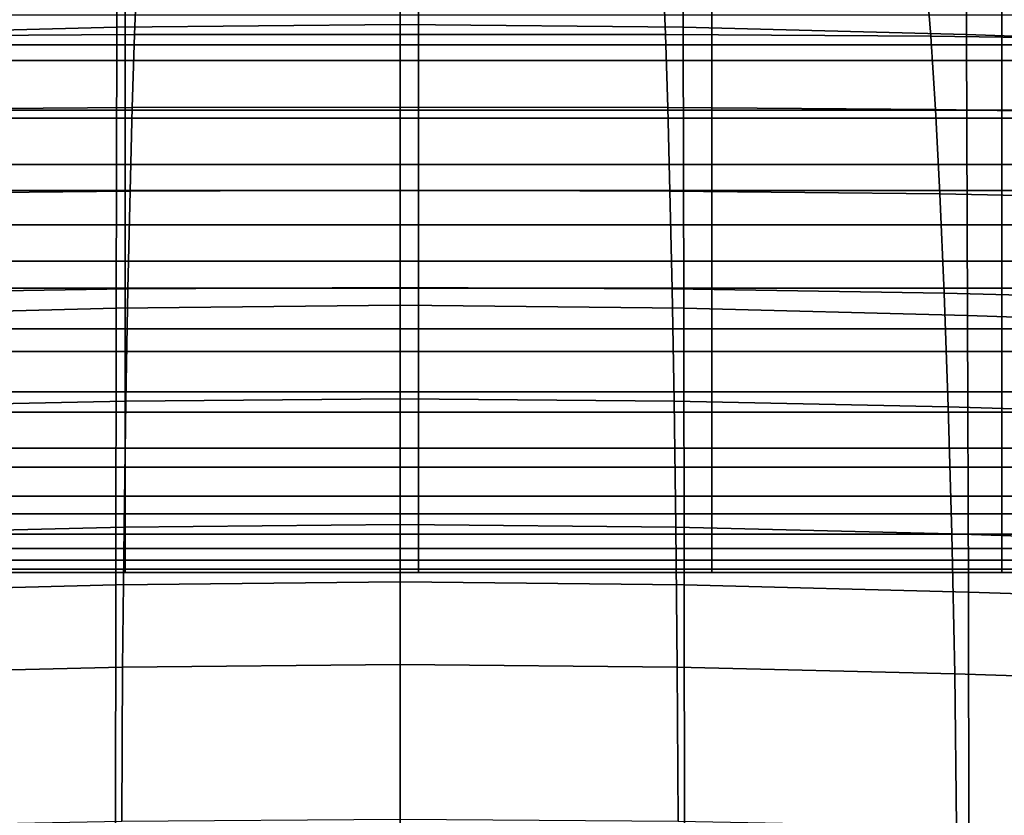
# Model space of a CAD drawing. Units: millimetres. Extents: x -120 to 6136, y -23 to 662.
# Drawn here: x 2975 to 3022, y 454 to 492 of the extents above; entities that cross this region are included whole.
import ezdxf

# ---------------------------------------------------------------- set-up
doc = ezdxf.new("R2010")
doc.units = ezdxf.units.MM
doc.layers.add('72_MDD_ULTRA_D3_ULTRAK_SIEDZISKO', color=7, linetype='Continuous')
doc.layers.add('72_MDD_ULTRA_D3_ULTRAK_STELAZ', color=7, linetype='Continuous')

# ---------------------------------------------------------------- blocks, each defined once
blk = doc.blocks.new('72MDD_SAVA_D3_ULTRAF_PODUSZKA')
for points in [[(0.221577, 0.453682, 0.739649), (0.221577, 0.450205, 0.737888), (0.235415, 0.450205, 0.737888), (0.235415, 0.453682, 0.739649)], [(0.235415, 0.453682, 0.739649), (0.235415, 0.450205, 0.737888), (0.249398, 0.450205, 0.737888), (0.249398, 0.453682, 0.739649)], [(0.263381, 0.453682, 0.739649), (0.249398, 0.453682, 0.739649), (0.249398, 0.450205, 0.737888), (0.263381, 0.450205, 0.737888)], [(0.277218, 0.453682, 0.739649), (0.263381, 0.453682, 0.739649), (0.263381, 0.450205, 0.737888), (0.277218, 0.450205, 0.737888)], [(0.29077, 0.453682, 0.739649), (0.277218, 0.453682, 0.739649), (0.277218, 0.450205, 0.737888), (0.29077, 0.450205, 0.737888)], [(0.221577, 0.451634, 0.610128), (0.235415, 0.451634, 0.610128), (0.235415, 0.449448, 0.609879), (0.221577, 0.449448, 0.609879)], [(0.235415, 0.451634, 0.610128), (0.249398, 0.451634, 0.610128), (0.249398, 0.449448, 0.609879), (0.235415, 0.449448, 0.609879)], [(0.263381, 0.451634, 0.610128), (0.263381, 0.449448, 0.609879), (0.249398, 0.449448, 0.609879), (0.249398, 0.451634, 0.610128)], [(0.277218, 0.451634, 0.610128), (0.277218, 0.449448, 0.609879), (0.263381, 0.449448, 0.609879), (0.263381, 0.451634, 0.610128)], [(0.29077, 0.451634, 0.610128), (0.29077, 0.449448, 0.609879), (0.277218, 0.449448, 0.609879), (0.277218, 0.451634, 0.610128)], [(0.221577, 0.450205, 0.737888), (0.221577, 0.44671, 0.734826), (0.235415, 0.44671, 0.734826), (0.235415, 0.450205, 0.737888)], [(0.235415, 0.450205, 0.737888), (0.235415, 0.44671, 0.734826), (0.249398, 0.44671, 0.734826), (0.249398, 0.450205, 0.737888)], [(0.263381, 0.450205, 0.737888), (0.249398, 0.450205, 0.737888), (0.249398, 0.44671, 0.734826), (0.263381, 0.44671, 0.734826)], [(0.277218, 0.450205, 0.737888), (0.263381, 0.450205, 0.737888), (0.263381, 0.44671, 0.734826), (0.277218, 0.44671, 0.734826)], [(0.29077, 0.450205, 0.737888), (0.277218, 0.450205, 0.737888), (0.277218, 0.44671, 0.734826), (0.29077, 0.44671, 0.734826)], [(0.221577, 0.449448, 0.609879), (0.235415, 0.449448, 0.609879), (0.235415, 0.447085, 0.610196), (0.221577, 0.447085, 0.610196)], [(0.235415, 0.449448, 0.609879), (0.249398, 0.449448, 0.609879), (0.249398, 0.447085, 0.610196), (0.235415, 0.447085, 0.610196)], [(0.263381, 0.449448, 0.609879), (0.263381, 0.447085, 0.610196), (0.249398, 0.447085, 0.610196), (0.249398, 0.449448, 0.609879)], [(0.277218, 0.449448, 0.609879), (0.277218, 0.447085, 0.610196), (0.263381, 0.447085, 0.610196), (0.263381, 0.449448, 0.609879)], [(0.29077, 0.449448, 0.609879), (0.29077, 0.447085, 0.610196), (0.277218, 0.447085, 0.610196), (0.277218, 0.449448, 0.609879)], [(0.221577, 0.447085, 0.610196), (0.235415, 0.447085, 0.610196), (0.235415, 0.444492, 0.61083), (0.221577, 0.444492, 0.61083)], [(0.235415, 0.447085, 0.610196), (0.249398, 0.447085, 0.610196), (0.249398, 0.444492, 0.61083), (0.235415, 0.444492, 0.61083)], [(0.263381, 0.447085, 0.610196), (0.263381, 0.444492, 0.61083), (0.249398, 0.444492, 0.61083), (0.249398, 0.447085, 0.610196)], [(0.277218, 0.447085, 0.610196), (0.277218, 0.444492, 0.61083), (0.263381, 0.444492, 0.61083), (0.263381, 0.447085, 0.610196)], [(0.29077, 0.447085, 0.610196), (0.29077, 0.444492, 0.61083), (0.277218, 0.444492, 0.61083), (0.277218, 0.447085, 0.610196)], [(0.221577, 0.44671, 0.734826), (0.221577, 0.443251, 0.730189), (0.235415, 0.443251, 0.730189), (0.235415, 0.44671, 0.734826)], [(0.235415, 0.44671, 0.734826), (0.235415, 0.443251, 0.730189), (0.249398, 0.443251, 0.730189), (0.249398, 0.44671, 0.734826)], [(0.263381, 0.44671, 0.734826), (0.249398, 0.44671, 0.734826), (0.249398, 0.443251, 0.730189), (0.263381, 0.443251, 0.730189)], [(0.277218, 0.44671, 0.734826), (0.263381, 0.44671, 0.734826), (0.263381, 0.443251, 0.730189), (0.277218, 0.443251, 0.730189)], [(0.29077, 0.44671, 0.734826), (0.277218, 0.44671, 0.734826), (0.277218, 0.443251, 0.730189), (0.29077, 0.443251, 0.730189)], [(0.221577, 0.441616, 0.611533), (0.221577, 0.444492, 0.61083), (0.235415, 0.444492, 0.61083), (0.235415, 0.441616, 0.611533)], [(0.235415, 0.441616, 0.611533), (0.235415, 0.444492, 0.61083), (0.249398, 0.444492, 0.61083), (0.249398, 0.441616, 0.611533)], [(0.263381, 0.441616, 0.611533), (0.249398, 0.441616, 0.611533), (0.249398, 0.444492, 0.61083), (0.263381, 0.444492, 0.61083)], [(0.277218, 0.441616, 0.611533), (0.263381, 0.441616, 0.611533), (0.263381, 0.444492, 0.61083), (0.277218, 0.444492, 0.61083)], [(0.29077, 0.441616, 0.611533), (0.277218, 0.441616, 0.611533), (0.277218, 0.444492, 0.61083), (0.29077, 0.444492, 0.61083)], [(0.221577, 0.443251, 0.730189), (0.221577, 0.43988, 0.723702), (0.235415, 0.43988, 0.723702), (0.235415, 0.443251, 0.730189)], [(0.235415, 0.443251, 0.730189), (0.235415, 0.43988, 0.723702), (0.249398, 0.43988, 0.723702), (0.249398, 0.443251, 0.730189)], [(0.263381, 0.443251, 0.730189), (0.249398, 0.443251, 0.730189), (0.249398, 0.43988, 0.723702), (0.263381, 0.43988, 0.723702)], [(0.277218, 0.443251, 0.730189), (0.263381, 0.443251, 0.730189), (0.263381, 0.43988, 0.723702), (0.277218, 0.43988, 0.723702)], [(0.29077, 0.443251, 0.730189), (0.277218, 0.443251, 0.730189), (0.277218, 0.43988, 0.723702), (0.29077, 0.43988, 0.723702)], [(0.221577, 0.438595, 0.612533), (0.221577, 0.441616, 0.611533), (0.235415, 0.441616, 0.611533), (0.235415, 0.438595, 0.612533)], [(0.235415, 0.438595, 0.612533), (0.235415, 0.441616, 0.611533), (0.249398, 0.441616, 0.611533), (0.249398, 0.438595, 0.612533)], [(0.263381, 0.438595, 0.612533), (0.249398, 0.438595, 0.612533), (0.249398, 0.441616, 0.611533), (0.263381, 0.441616, 0.611533)], [(0.277218, 0.438595, 0.612533), (0.263381, 0.438595, 0.612533), (0.263381, 0.441616, 0.611533), (0.277218, 0.441616, 0.611533)], [(0.29077, 0.438595, 0.612533), (0.277218, 0.438595, 0.612533), (0.277218, 0.441616, 0.611533), (0.29077, 0.441616, 0.611533)], [(0.221577, 0.436651, 0.715093), (0.235415, 0.436651, 0.715093), (0.235415, 0.43988, 0.723702), (0.221577, 0.43988, 0.723702)], [(0.235415, 0.436651, 0.715093), (0.249398, 0.436651, 0.715093), (0.249398, 0.43988, 0.723702), (0.235415, 0.43988, 0.723702)], [(0.263381, 0.436651, 0.715093), (0.263381, 0.43988, 0.723702), (0.249398, 0.43988, 0.723702), (0.249398, 0.436651, 0.715093)], [(0.277218, 0.436651, 0.715093), (0.277218, 0.43988, 0.723702), (0.263381, 0.43988, 0.723702), (0.263381, 0.436651, 0.715093)], [(0.29077, 0.436651, 0.715093), (0.29077, 0.43988, 0.723702), (0.277218, 0.43988, 0.723702), (0.277218, 0.436651, 0.715093)], [(0.221577, 0.435568, 0.614056), (0.221577, 0.438595, 0.612533), (0.235415, 0.438595, 0.612533), (0.235415, 0.435568, 0.614056)], [(0.235415, 0.435568, 0.614056), (0.235415, 0.438595, 0.612533), (0.249398, 0.438595, 0.612533), (0.249398, 0.435568, 0.614056)], [(0.263381, 0.435568, 0.614056), (0.249398, 0.435568, 0.614056), (0.249398, 0.438595, 0.612533), (0.263381, 0.438595, 0.612533)], [(0.277218, 0.435568, 0.614056), (0.263381, 0.435568, 0.614056), (0.263381, 0.438595, 0.612533), (0.277218, 0.438595, 0.612533)], [(0.29077, 0.435568, 0.614056), (0.277218, 0.435568, 0.614056), (0.277218, 0.438595, 0.612533), (0.29077, 0.438595, 0.612533)], [(0.221577, 0.433649, 0.704861), (0.235415, 0.433649, 0.704861), (0.235415, 0.436651, 0.715093), (0.221577, 0.436651, 0.715093)], [(0.235415, 0.433649, 0.704861), (0.249398, 0.433649, 0.704861), (0.249398, 0.436651, 0.715093), (0.235415, 0.436651, 0.715093)], [(0.263381, 0.433649, 0.704861), (0.263381, 0.436651, 0.715093), (0.249398, 0.436651, 0.715093), (0.249398, 0.433649, 0.704861)], [(0.277218, 0.433649, 0.704861), (0.277218, 0.436651, 0.715093), (0.263381, 0.436651, 0.715093), (0.263381, 0.433649, 0.704861)], [(0.29077, 0.433649, 0.704861), (0.29077, 0.436651, 0.715093), (0.277218, 0.436651, 0.715093), (0.277218, 0.433649, 0.704861)], [(0.221577, 0.432674, 0.61633), (0.221577, 0.435568, 0.614056), (0.235415, 0.435568, 0.614056), (0.235415, 0.432674, 0.61633)], [(0.235415, 0.432674, 0.61633), (0.235415, 0.435568, 0.614056), (0.249398, 0.435568, 0.614056), (0.249398, 0.432674, 0.61633)], [(0.263381, 0.432674, 0.61633), (0.249398, 0.432674, 0.61633), (0.249398, 0.435568, 0.614056), (0.263381, 0.435568, 0.614056)], [(0.277218, 0.432674, 0.61633), (0.263381, 0.432674, 0.61633), (0.263381, 0.435568, 0.614056), (0.277218, 0.435568, 0.614056)], [(0.29077, 0.432674, 0.61633), (0.277218, 0.432674, 0.61633), (0.277218, 0.435568, 0.614056), (0.29077, 0.435568, 0.614056)], [(0.221577, 0.43096, 0.693508), (0.235415, 0.43096, 0.693508), (0.235415, 0.433649, 0.704861), (0.221577, 0.433649, 0.704861)], [(0.235415, 0.43096, 0.693508), (0.249398, 0.43096, 0.693508), (0.249398, 0.433649, 0.704861), (0.235415, 0.433649, 0.704861)], [(0.263381, 0.43096, 0.693508), (0.263381, 0.433649, 0.704861), (0.249398, 0.433649, 0.704861), (0.249398, 0.43096, 0.693508)], [(0.277218, 0.43096, 0.693508), (0.277218, 0.433649, 0.704861), (0.263381, 0.433649, 0.704861), (0.263381, 0.43096, 0.693508)], [(0.29077, 0.43096, 0.693508), (0.29077, 0.433649, 0.704861), (0.277218, 0.433649, 0.704861), (0.277218, 0.43096, 0.693508)], [(0.221577, 0.432674, 0.61633), (0.235415, 0.432674, 0.61633), (0.235415, 0.430051, 0.619582), (0.221577, 0.430051, 0.619582)], [(0.235415, 0.432674, 0.61633), (0.249398, 0.432674, 0.61633), (0.249398, 0.430051, 0.619582), (0.235415, 0.430051, 0.619582)], [(0.263381, 0.432674, 0.61633), (0.263381, 0.430051, 0.619582), (0.249398, 0.430051, 0.619582), (0.249398, 0.432674, 0.61633)], [(0.277218, 0.432674, 0.61633), (0.277218, 0.430051, 0.619582), (0.263381, 0.430051, 0.619582), (0.263381, 0.432674, 0.61633)], [(0.29077, 0.432674, 0.61633), (0.29077, 0.430051, 0.619582), (0.277218, 0.430051, 0.619582), (0.277218, 0.432674, 0.61633)], [(0.221577, 0.428669, 0.681536), (0.235415, 0.428669, 0.681536), (0.235415, 0.43096, 0.693508), (0.221577, 0.43096, 0.693508)], [(0.235415, 0.428669, 0.681536), (0.249398, 0.428669, 0.681536), (0.249398, 0.43096, 0.693508), (0.235415, 0.43096, 0.693508)], [(0.263381, 0.428669, 0.681536), (0.263381, 0.43096, 0.693508), (0.249398, 0.43096, 0.693508), (0.249398, 0.428669, 0.681536)], [(0.277218, 0.428669, 0.681536), (0.277218, 0.43096, 0.693508), (0.263381, 0.43096, 0.693508), (0.263381, 0.428669, 0.681536)], [(0.29077, 0.428669, 0.681536), (0.29077, 0.43096, 0.693508), (0.277218, 0.43096, 0.693508), (0.277218, 0.428669, 0.681536)], [(0.221577, 0.430051, 0.619582), (0.235415, 0.430051, 0.619582), (0.235415, 0.427837, 0.62404), (0.221577, 0.427837, 0.62404)], [(0.235415, 0.430051, 0.619582), (0.249398, 0.430051, 0.619582), (0.249398, 0.427837, 0.62404), (0.235415, 0.427837, 0.62404)], [(0.263381, 0.430051, 0.619582), (0.263381, 0.427837, 0.62404), (0.249398, 0.427837, 0.62404), (0.249398, 0.430051, 0.619582)], [(0.277218, 0.430051, 0.619582), (0.277218, 0.427837, 0.62404), (0.263381, 0.427837, 0.62404), (0.263381, 0.430051, 0.619582)], [(0.29077, 0.430051, 0.619582), (0.29077, 0.427837, 0.62404), (0.277218, 0.427837, 0.62404), (0.277218, 0.430051, 0.619582)], [(0.221577, 0.428669, 0.681536), (0.221577, 0.426861, 0.669446), (0.235415, 0.426861, 0.669446), (0.235415, 0.428669, 0.681536)], [(0.235415, 0.428669, 0.681536), (0.235415, 0.426861, 0.669446), (0.249398, 0.426861, 0.669446), (0.249398, 0.428669, 0.681536)], [(0.263381, 0.428669, 0.681536), (0.249398, 0.428669, 0.681536), (0.249398, 0.426861, 0.669446), (0.263381, 0.426861, 0.669446)], [(0.277218, 0.428669, 0.681536), (0.263381, 0.428669, 0.681536), (0.263381, 0.426861, 0.669446), (0.277218, 0.426861, 0.669446)], [(0.29077, 0.428669, 0.681536), (0.277218, 0.428669, 0.681536), (0.277218, 0.426861, 0.669446), (0.29077, 0.426861, 0.669446)], [(0.221577, 0.427837, 0.62404), (0.235415, 0.427837, 0.62404), (0.235415, 0.426171, 0.62993), (0.221577, 0.426171, 0.62993)], [(0.235415, 0.427837, 0.62404), (0.249398, 0.427837, 0.62404), (0.249398, 0.426171, 0.62993), (0.235415, 0.426171, 0.62993)], [(0.263381, 0.427837, 0.62404), (0.263381, 0.426171, 0.62993), (0.249398, 0.426171, 0.62993), (0.249398, 0.427837, 0.62404)], [(0.277218, 0.427837, 0.62404), (0.277218, 0.426171, 0.62993), (0.263381, 0.426171, 0.62993), (0.263381, 0.427837, 0.62404)], [(0.29077, 0.427837, 0.62404), (0.29077, 0.426171, 0.62993), (0.277218, 0.426171, 0.62993), (0.277218, 0.427837, 0.62404)], [(0.221577, 0.426861, 0.669446), (0.221577, 0.425622, 0.657739), (0.235415, 0.425622, 0.657739), (0.235415, 0.426861, 0.669446)], [(0.235415, 0.426861, 0.669446), (0.235415, 0.425622, 0.657739), (0.249398, 0.425622, 0.657739), (0.249398, 0.426861, 0.669446)], [(0.263381, 0.426861, 0.669446), (0.249398, 0.426861, 0.669446), (0.249398, 0.425622, 0.657739), (0.263381, 0.425622, 0.657739)], [(0.277218, 0.426861, 0.669446), (0.263381, 0.426861, 0.669446), (0.263381, 0.425622, 0.657739), (0.277218, 0.425622, 0.657739)], [(0.29077, 0.426861, 0.669446), (0.277218, 0.426861, 0.669446), (0.277218, 0.425622, 0.657739), (0.29077, 0.425622, 0.657739)], [(0.221577, 0.426171, 0.62993), (0.235415, 0.426171, 0.62993), (0.235415, 0.425192, 0.63748), (0.221577, 0.425192, 0.63748)], [(0.235415, 0.426171, 0.62993), (0.249398, 0.426171, 0.62993), (0.249398, 0.425192, 0.63748), (0.235415, 0.425192, 0.63748)], [(0.263381, 0.426171, 0.62993), (0.263381, 0.425192, 0.63748), (0.249398, 0.425192, 0.63748), (0.249398, 0.426171, 0.62993)], [(0.277218, 0.426171, 0.62993), (0.277218, 0.425192, 0.63748), (0.263381, 0.425192, 0.63748), (0.263381, 0.426171, 0.62993)], [(0.29077, 0.426171, 0.62993), (0.29077, 0.425192, 0.63748), (0.277218, 0.425192, 0.63748), (0.277218, 0.426171, 0.62993)], [(0.221577, 0.425622, 0.657739), (0.221577, 0.425037, 0.646917), (0.235415, 0.425037, 0.646917), (0.235415, 0.425622, 0.657739)], [(0.235415, 0.425622, 0.657739), (0.235415, 0.425037, 0.646917), (0.249398, 0.425037, 0.646917), (0.249398, 0.425622, 0.657739)], [(0.263381, 0.425622, 0.657739), (0.249398, 0.425622, 0.657739), (0.249398, 0.425037, 0.646917), (0.263381, 0.425037, 0.646917)], [(0.277218, 0.425622, 0.657739), (0.263381, 0.425622, 0.657739), (0.263381, 0.425037, 0.646917), (0.277218, 0.425037, 0.646917)], [(0.29077, 0.425622, 0.657739), (0.277218, 0.425622, 0.657739), (0.277218, 0.425037, 0.646917), (0.29077, 0.425037, 0.646917)], [(0.221577, 0.425037, 0.646917), (0.221577, 0.425192, 0.63748), (0.235415, 0.425192, 0.63748), (0.235415, 0.425037, 0.646917)], [(0.235415, 0.425037, 0.646917), (0.235415, 0.425192, 0.63748), (0.249398, 0.425192, 0.63748), (0.249398, 0.425037, 0.646917)], [(0.263381, 0.425037, 0.646917), (0.249398, 0.425037, 0.646917), (0.249398, 0.425192, 0.63748), (0.263381, 0.425192, 0.63748)], [(0.277218, 0.425037, 0.646917), (0.263381, 0.425037, 0.646917), (0.263381, 0.425192, 0.63748), (0.277218, 0.425192, 0.63748)], [(0.29077, 0.425037, 0.646917), (0.277218, 0.425037, 0.646917), (0.277218, 0.425192, 0.63748), (0.29077, 0.425192, 0.63748)]]:
    blk.add_3dface(points)
blk = doc.blocks.new('72MDD_SAVA_D3_ULTRAF_SIEDZISKO')
for points in [[(0.221508, 0.450702, 0.421217), (0.22149, 0.463592, 0.431502), (0.234998, 0.463921, 0.431378), (0.235011, 0.451038, 0.421026)], [(0.235011, 0.451038, 0.421026), (0.234998, 0.463921, 0.431378), (0.248516, 0.464045, 0.431331), (0.248516, 0.45117, 0.420953)], [(0.262021, 0.451038, 0.421026), (0.248516, 0.45117, 0.420953), (0.248516, 0.464045, 0.431331), (0.262033, 0.463921, 0.431378)], [(0.275524, 0.450702, 0.421217), (0.262021, 0.451038, 0.421026), (0.262033, 0.463921, 0.431378), (0.275541, 0.463592, 0.431502)], [(0.275524, 0.450702, 0.421217), (0.275541, 0.463592, 0.431502), (0.289031, 0.4631, 0.431683), (0.289022, 0.450224, 0.421497)], [(0.22321, 0.450622, 0.520969), (0.235863, 0.45069, 0.520974), (0.235987, 0.453823, 0.532041), (0.223459, 0.453766, 0.532041)], [(0.235863, 0.45069, 0.520974), (0.248516, 0.450696, 0.520977), (0.248516, 0.453824, 0.532041), (0.235987, 0.453823, 0.532041)], [(0.261169, 0.45069, 0.520974), (0.261044, 0.453823, 0.532041), (0.248516, 0.453824, 0.532041), (0.248516, 0.450696, 0.520977)], [(0.273822, 0.450622, 0.520969), (0.273573, 0.453766, 0.532041), (0.261044, 0.453823, 0.532041), (0.261169, 0.45069, 0.520974)], [(0.273822, 0.450622, 0.520969), (0.286475, 0.450438, 0.520962), (0.286101, 0.453599, 0.532041), (0.273573, 0.453766, 0.532041)], [(0.235011, 0.451038, 0.421026), (0.248516, 0.45117, 0.420953), (0.248516, 0.437782, 0.411751), (0.23499, 0.437637, 0.411853)], [(0.262021, 0.451038, 0.421026), (0.262042, 0.437637, 0.411853), (0.248516, 0.437782, 0.411751), (0.248516, 0.45117, 0.420953)], [(0.221508, 0.450702, 0.421217), (0.235011, 0.451038, 0.421026), (0.23499, 0.437637, 0.411853), (0.221464, 0.437289, 0.41212)], [(0.235863, 0.45069, 0.520974), (0.235752, 0.447215, 0.51121), (0.248516, 0.447232, 0.51122), (0.248516, 0.450696, 0.520977)], [(0.261169, 0.45069, 0.520974), (0.248516, 0.450696, 0.520977), (0.248516, 0.447232, 0.51122), (0.261279, 0.447215, 0.51121)], [(0.275524, 0.450702, 0.421217), (0.275567, 0.437289, 0.41212), (0.262042, 0.437637, 0.411853), (0.262021, 0.451038, 0.421026)], [(0.275524, 0.450702, 0.421217), (0.289022, 0.450224, 0.421497), (0.289093, 0.436824, 0.412512), (0.275567, 0.437289, 0.41212)], [(0.22321, 0.450622, 0.520969), (0.222988, 0.447121, 0.511188), (0.235752, 0.447215, 0.51121), (0.235863, 0.45069, 0.520974)], [(0.273822, 0.450622, 0.520969), (0.261169, 0.45069, 0.520974), (0.261279, 0.447215, 0.51121), (0.274043, 0.447121, 0.511188)], [(0.273822, 0.450622, 0.520969), (0.274043, 0.447121, 0.511188), (0.286807, 0.446908, 0.51116), (0.286475, 0.450438, 0.520962)], [(0.222988, 0.447121, 0.511188), (0.22278, 0.443089, 0.502052), (0.235648, 0.443227, 0.502108), (0.235752, 0.447215, 0.51121)], [(0.235752, 0.447215, 0.51121), (0.235648, 0.443227, 0.502108), (0.248516, 0.443265, 0.502133), (0.248516, 0.447232, 0.51122)], [(0.261279, 0.447215, 0.51121), (0.248516, 0.447232, 0.51122), (0.248516, 0.443265, 0.502133), (0.261383, 0.443227, 0.502108)], [(0.274043, 0.447121, 0.511188), (0.261279, 0.447215, 0.51121), (0.261383, 0.443227, 0.502108), (0.274251, 0.443089, 0.502052)], [(0.274043, 0.447121, 0.511188), (0.274251, 0.443089, 0.502052), (0.287119, 0.442828, 0.501985), (0.286807, 0.446908, 0.51116)], [(0.222571, 0.438352, 0.492919), (0.235543, 0.438557, 0.49303), (0.235648, 0.443227, 0.502108), (0.22278, 0.443089, 0.502052)], [(0.235543, 0.438557, 0.49303), (0.248516, 0.438627, 0.493079), (0.248516, 0.443265, 0.502133), (0.235648, 0.443227, 0.502108)], [(0.261488, 0.438557, 0.49303), (0.261383, 0.443227, 0.502108), (0.248516, 0.443265, 0.502133), (0.248516, 0.438627, 0.493079)], [(0.274461, 0.438352, 0.492919), (0.274251, 0.443089, 0.502052), (0.261383, 0.443227, 0.502108), (0.261488, 0.438557, 0.49303)], [(0.274461, 0.438352, 0.492919), (0.287433, 0.438019, 0.492783), (0.287119, 0.442828, 0.501985), (0.274251, 0.443089, 0.502052)], [(0.222373, 0.432939, 0.484167), (0.235444, 0.433211, 0.48433), (0.235543, 0.438557, 0.49303), (0.222571, 0.438352, 0.492919)], [(0.235444, 0.433211, 0.48433), (0.248516, 0.433313, 0.484403), (0.248516, 0.438627, 0.493079), (0.235543, 0.438557, 0.49303)], [(0.261587, 0.433211, 0.48433), (0.261488, 0.438557, 0.49303), (0.248516, 0.438627, 0.493079), (0.248516, 0.433313, 0.484403)], [(0.274658, 0.432939, 0.484167), (0.274461, 0.438352, 0.492919), (0.261488, 0.438557, 0.49303), (0.261587, 0.433211, 0.48433)], [(0.274658, 0.432939, 0.484167), (0.28773, 0.432536, 0.483969), (0.287433, 0.438019, 0.492783), (0.274461, 0.438352, 0.492919)], [(0.221464, 0.437289, 0.41212), (0.23499, 0.437637, 0.411853), (0.234961, 0.42444, 0.404361), (0.221406, 0.424101, 0.404678)], [(0.23499, 0.437637, 0.411853), (0.248516, 0.437782, 0.411751), (0.248516, 0.424587, 0.40424), (0.234961, 0.42444, 0.404361)], [(0.262042, 0.437637, 0.411853), (0.262071, 0.42444, 0.404361), (0.248516, 0.424587, 0.40424), (0.248516, 0.437782, 0.411751)], [(0.275567, 0.437289, 0.41212), (0.275626, 0.424101, 0.404678), (0.262071, 0.42444, 0.404361), (0.262042, 0.437637, 0.411853)], [(0.275567, 0.437289, 0.41212), (0.289093, 0.436824, 0.412512), (0.289181, 0.423669, 0.405145), (0.275626, 0.424101, 0.404678)], [(0.222373, 0.432939, 0.484167), (0.222201, 0.426879, 0.476179), (0.235358, 0.427194, 0.476364), (0.235444, 0.433211, 0.48433)], [(0.235444, 0.433211, 0.48433), (0.235358, 0.427194, 0.476364), (0.248516, 0.42732, 0.476447), (0.248516, 0.433313, 0.484403)], [(0.261587, 0.433211, 0.48433), (0.248516, 0.433313, 0.484403), (0.248516, 0.42732, 0.476447), (0.261673, 0.427194, 0.476364)], [(0.274658, 0.432939, 0.484167), (0.261587, 0.433211, 0.48433), (0.261673, 0.427194, 0.476364), (0.27483, 0.426879, 0.476179)], [(0.274658, 0.432939, 0.484167), (0.27483, 0.426879, 0.476179), (0.287988, 0.426435, 0.475956), (0.28773, 0.432536, 0.483969)], [(0.235358, 0.427194, 0.476364), (0.235292, 0.420513, 0.469487), (0.248516, 0.420642, 0.469557), (0.248516, 0.42732, 0.476447)], [(0.261673, 0.427194, 0.476364), (0.248516, 0.42732, 0.476447), (0.248516, 0.420642, 0.469557), (0.261739, 0.420513, 0.469487)], [(0.222201, 0.426879, 0.476179), (0.222068, 0.420198, 0.469335), (0.235292, 0.420513, 0.469487), (0.235358, 0.427194, 0.476364)], [(0.27483, 0.426879, 0.476179), (0.261673, 0.427194, 0.476364), (0.261739, 0.420513, 0.469487), (0.274963, 0.420198, 0.469335)], [(0.27483, 0.426879, 0.476179), (0.274963, 0.420198, 0.469335), (0.288187, 0.419772, 0.469157), (0.287988, 0.426435, 0.475956)], [(0.221386, 0.412096, 0.399821), (0.221406, 0.424101, 0.404678), (0.234961, 0.42444, 0.404361), (0.234951, 0.412371, 0.399526)], [(0.234951, 0.412371, 0.399526), (0.234961, 0.42444, 0.404361), (0.248516, 0.424587, 0.40424), (0.248516, 0.412492, 0.399414)], [(0.262081, 0.412371, 0.399526), (0.248516, 0.412492, 0.399414), (0.248516, 0.424587, 0.40424), (0.262071, 0.42444, 0.404361)], [(0.275646, 0.412096, 0.399821), (0.262081, 0.412371, 0.399526), (0.262071, 0.42444, 0.404361), (0.275626, 0.424101, 0.404678)], [(0.275646, 0.412096, 0.399821), (0.275626, 0.424101, 0.404678), (0.289181, 0.423669, 0.405145), (0.28921, 0.411752, 0.400255)], [(0.221989, 0.412926, 0.464016), (0.235253, 0.413172, 0.464054), (0.235292, 0.420513, 0.469487), (0.222068, 0.420198, 0.469335)], [(0.235253, 0.413172, 0.464054), (0.248516, 0.413274, 0.464074), (0.248516, 0.420642, 0.469557), (0.235292, 0.420513, 0.469487)], [(0.261779, 0.413172, 0.464054), (0.261739, 0.420513, 0.469487), (0.248516, 0.420642, 0.469557), (0.248516, 0.413274, 0.464074)], [(0.275043, 0.412926, 0.464016), (0.274963, 0.420198, 0.469335), (0.261739, 0.420513, 0.469487), (0.261779, 0.413172, 0.464054)], [(0.275043, 0.412926, 0.464016), (0.288306, 0.412602, 0.463985), (0.288187, 0.419772, 0.469157), (0.274963, 0.420198, 0.469335)]]:
    blk.add_3dface(points)
blk = doc.blocks.new('72MDD_SAVA_D3_ULTRAK_P5K_STELAZ')
for points in [[(0.405996, 0.480407, 0.123561), (0.414404, 0.488817, 0.137329), (0.277441, 0.351656, 0.33074), (0.269032, 0.343246, 0.316971)], [(0.405739, 0.480055, 0.123062), (0.405996, 0.480407, 0.123561), (0.269032, 0.343246, 0.316971), (0.268775, 0.342895, 0.316473)], [(0.405591, 0.479625, 0.122589), (0.405739, 0.480055, 0.123062), (0.268775, 0.342895, 0.316473), (0.268561, 0.342439, 0.315925)], [(0.405559, 0.479136, 0.122162), (0.405591, 0.479625, 0.122589), (0.268561, 0.342439, 0.315925), (0.268595, 0.341975, 0.315573)], [(0.405952, 0.47695, 0.120694), (0.405559, 0.479136, 0.122162), (0.268595, 0.341975, 0.315573), (0.268988, 0.339789, 0.314105)], [(0.406893, 0.474742, 0.119657), (0.405952, 0.47695, 0.120694), (0.268988, 0.339789, 0.314105), (0.269929, 0.337581, 0.313068)], [(0.408319, 0.472661, 0.11912), (0.406893, 0.474742, 0.119657), (0.269929, 0.337581, 0.313068), (0.271355, 0.3355, 0.312531)], [(0.410134, 0.470846, 0.119121), (0.408319, 0.472661, 0.11912), (0.271355, 0.3355, 0.312531), (0.27317, 0.333686, 0.312531)], [(0.412214, 0.469421, 0.119657), (0.410134, 0.470846, 0.119121), (0.27317, 0.333686, 0.312531), (0.275251, 0.33226, 0.313068)], [(0.414422, 0.46848, 0.120694), (0.412214, 0.469421, 0.119657), (0.275251, 0.33226, 0.313068), (0.277458, 0.331319, 0.314105)]]:
    blk.add_3dface(points)

msp = doc.modelspace()

# ---------------------------------------------------------------- block references
at = {"layer": '72_MDD_ULTRA_D3_ULTRAK_SIEDZISKO', "color": 0, "xscale": 1000, "yscale": 1000, "zscale": 1000}
for name in ['72MDD_SAVA_D3_ULTRAF_SIEDZISKO', '72MDD_SAVA_D3_ULTRAF_PODUSZKA']:
    msp.add_blockref(name, (2745.079, 40.433, 94.075), dxfattribs=at)
at = {"layer": '72_MDD_ULTRA_D3_ULTRAK_STELAZ', "color": 0, "xscale": 1000, "yscale": 1000, "zscale": 1000}
msp.add_blockref('72MDD_SAVA_D3_ULTRAK_P5K_STELAZ', (2745.079, 40.433, 94.075), dxfattribs=at)

doc.saveas('drawing.dxf')
